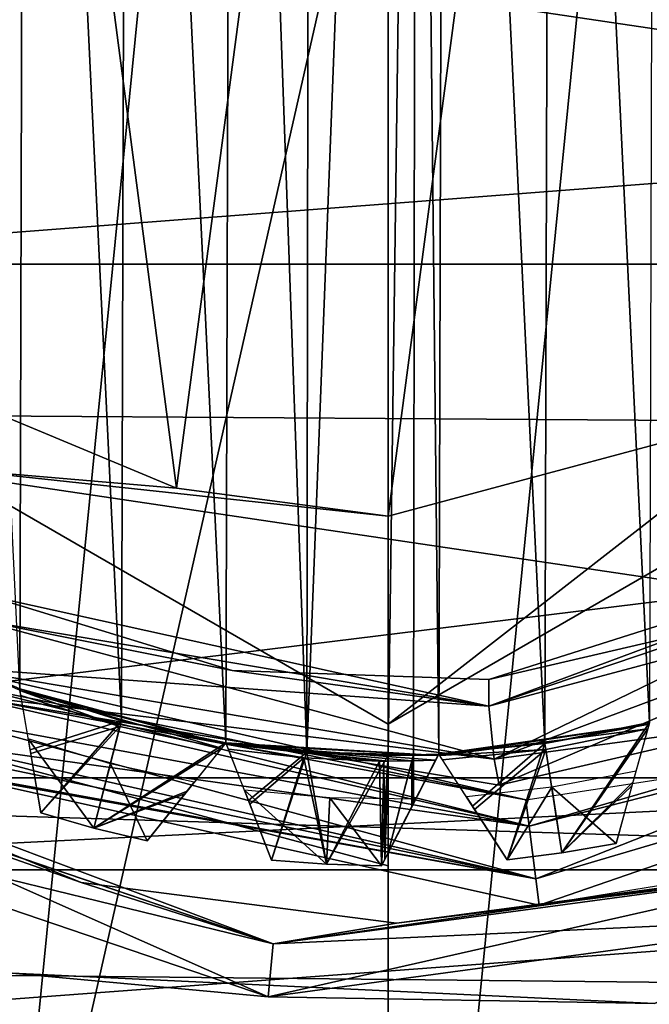
# Model space of a CAD drawing. Units: millimetres. Extents: x -23 to 27, y -12.8 to 12.8.
# Drawn here: x -2.1 to 1.5, y -7.4 to -1.8 of the extents above; entities that cross this region are included whole.
import ezdxf

# ---------------------------------------------------------------- set-up
doc = ezdxf.new("R2010")
doc.units = ezdxf.units.MM
doc.header["$LTSCALE"] = 17.088006
for name, color, linetype in [('116', 7, 'CONTINUOUS'), ('117', 7, 'CONTINUOUS'), ('118', 7, 'CONTINUOUS'), ('146', 7, 'CONTINUOUS'), ('147', 7, 'CONTINUOUS'), ('148', 7, 'CONTINUOUS'), ('180', 7, 'CONTINUOUS'), ('181', 7, 'CONTINUOUS'), ('182', 7, 'CONTINUOUS'), ('202', 7, 'CONTINUOUS'), ('206', 7, 'CONTINUOUS'), ('209', 7, 'CONTINUOUS'), ('210', 7, 'CONTINUOUS'), ('213', 7, 'CONTINUOUS'), ('218', 7, 'CONTINUOUS'), ('219', 7, 'CONTINUOUS'), ('220', 7, 'CONTINUOUS'), ('221', 7, 'CONTINUOUS'), ('222', 7, 'CONTINUOUS'), ('227', 7, 'CONTINUOUS'), ('234', 7, 'CONTINUOUS'), ('235', 7, 'CONTINUOUS'), ('316', 7, 'CONTINUOUS'), ('317', 7, 'CONTINUOUS'), ('318', 7, 'CONTINUOUS'), ('319', 7, 'CONTINUOUS'), ('320', 7, 'CONTINUOUS'), ('321', 7, 'CONTINUOUS'), ('322', 7, 'CONTINUOUS'), ('331', 7, 'CONTINUOUS'), ('379', 7, 'CONTINUOUS'), ('380', 7, 'CONTINUOUS'), ('381', 7, 'CONTINUOUS'), ('410', 7, 'CONTINUOUS'), ('411', 7, 'CONTINUOUS'), ('412', 7, 'CONTINUOUS'), ('441', 7, 'CONTINUOUS'), ('442', 7, 'CONTINUOUS'), ('443', 7, 'CONTINUOUS'), ('444', 7, 'CONTINUOUS'), ('450', 7, 'CONTINUOUS'), ('451', 7, 'CONTINUOUS'), ('467', 7, 'CONTINUOUS'), ('470', 7, 'CONTINUOUS'), ('471', 7, 'CONTINUOUS'), ('81', 7, 'CONTINUOUS'), ('92', 7, 'CONTINUOUS'), ('95', 7, 'CONTINUOUS')]:
    doc.layers.add(name, color=color, linetype=linetype)

msp = doc.modelspace()

# ---------------------------------------------------------------- linework, layer by layer
at = {"layer": '116', "color": 30, "linetype": 'Continuous', "true_color": 0xff8f00}
for points in [[(0.8847, -5.8839, -38), (1.4754, -5.7642, -38), (0.9798, -6.5016, -37.375), (0.8847, -5.8839, -38)], [(0.9798, -6.5016, -37.375), (1.4754, -5.7642, -38), (1.3819, -6.1015, -37.6939), (0.9798, -6.5016, -37.375)], [(0.2849, -5.9432, -38), (0.8847, -5.8839, -38), (0.4755, -6.2379, -37.694), (0.2849, -5.9432, -38)], [(0.4755, -6.2379, -37.694), (0.8847, -5.8839, -38), (0.6714, -6.5406, -37.375), (0.4755, -6.2379, -37.694)], [(0.6714, -6.5406, -37.375), (0.8847, -5.8839, -38), (0.9798, -6.5016, -37.375), (0.6714, -6.5406, -37.375)], [(1.286, -6.448, -37.375), (0.9798, -6.5016, -37.375), (1.3819, -6.1015, -37.6939), (1.286, -6.448, -37.375)]]:
    msp.add_3dface(points, dxfattribs=at)
at = {"layer": '117', "color": 30, "linetype": 'Continuous', "true_color": 0xff8f00}
for points in [[(-0.9173, -5.8789, -38), (-0.46, -5.9322, -38), (-0.7899, -6.2059, -37.694), (-0.9173, -5.8789, -38)], [(-0.7899, -6.2059, -37.694), (-0.46, -5.9322, -38), (-0.659, -6.5419, -37.375), (-0.7899, -6.2059, -37.694)], [(-0.659, -6.5419, -37.375), (-0.46, -5.9322, -38), (-0.349, -6.5657, -37.375), (-0.659, -6.5419, -37.375)], [(-0.46, -5.9322, -38), (0, -5.95, -38), (-0.349, -6.5657, -37.375), (-0.46, -5.9322, -38)], [(0, -5.95, -38), (0.1425, -5.9483, -38), (0, -6.5, -37.4501), (0, -5.95, -38)], [(0, -6.5, -37.4501), (0.1425, -5.9483, -38), (0.142, -6.2224, -37.726), (0, -6.5, -37.4501)], [(0.1425, -5.9483, -38), (0.2849, -5.9432, -38), (0.142, -6.2224, -37.726), (0.1425, -5.9483, -38)], [(-0.349, -6.5657, -37.375), (0, -5.95, -38), (-0.0383, -6.5749, -37.375), (-0.349, -6.5657, -37.375)], [(-0.0383, -6.5749, -37.375), (0, -5.95, -38), (-0.0192, -6.5374, -37.4125), (-0.0383, -6.5749, -37.375)], [(-0.0192, -6.5374, -37.4125), (0, -5.95, -38), (0, -6.5, -37.4501), (-0.0192, -6.5374, -37.4125)]]:
    msp.add_3dface(points, dxfattribs=at)
at = {"layer": '118', "color": 30, "linetype": 'Continuous', "true_color": 0xff8f00}
for points in [[(-2.0819, -5.5739, -38), (-1.5074, -5.7559, -38), (-2.023, -5.9199, -37.694), (-2.0819, -5.5739, -38)], [(-2.023, -5.9199, -37.694), (-1.5074, -5.7559, -38), (-1.9623, -6.2753, -37.375), (-2.023, -5.9199, -37.694)], [(-1.9623, -6.2753, -37.375), (-1.5074, -5.7559, -38), (-1.6636, -6.3611, -37.375), (-1.9623, -6.2753, -37.375)], [(-1.5074, -5.7559, -38), (-0.9173, -5.8789, -38), (-1.6636, -6.3611, -37.375), (-1.5074, -5.7559, -38)], [(-1.6636, -6.3611, -37.375), (-0.9173, -5.8789, -38), (-1.1362, -6.152, -37.6939), (-1.6636, -6.3611, -37.375)], [(-1.3611, -6.4326, -37.375), (-1.6636, -6.3611, -37.375), (-1.1362, -6.152, -37.6939), (-1.3611, -6.4326, -37.375)]]:
    msp.add_3dface(points, dxfattribs=at)
at = {"layer": '146', "color": 30, "linetype": 'Continuous', "true_color": 0xff8f00}
for points in [[(0.9798, -6.5016, -37.375), (1.286, -6.448, -37.375), (0.9798, -6.5016, -37.1), (0.9798, -6.5016, -37.375)], [(0.9798, -6.5016, -37.1), (1.286, -6.448, -37.375), (1.286, -6.448, -37.1), (0.9798, -6.5016, -37.1)], [(0.6714, -6.5406, -37.375), (0.9798, -6.5016, -37.375), (0.6714, -6.5406, -37.1), (0.6714, -6.5406, -37.375)], [(0.6714, -6.5406, -37.1), (0.9798, -6.5016, -37.375), (0.9798, -6.5016, -37.1), (0.6714, -6.5406, -37.1)]]:
    msp.add_3dface(points, dxfattribs=at)
at = {"layer": '147', "color": 30, "linetype": 'Continuous', "true_color": 0xff8f00}
for points in [[(-0.659, -6.5419, -37.375), (-0.349, -6.5657, -37.375), (-0.659, -6.5419, -37.1), (-0.659, -6.5419, -37.375)], [(-0.659, -6.5419, -37.1), (-0.349, -6.5657, -37.375), (-0.349, -6.5657, -37.1), (-0.659, -6.5419, -37.1)], [(-0.349, -6.5657, -37.375), (-0.0383, -6.5749, -37.375), (-0.349, -6.5657, -37.1), (-0.349, -6.5657, -37.375)], [(-0.349, -6.5657, -37.1), (-0.0383, -6.5749, -37.375), (-0.0383, -6.5749, -37.1), (-0.349, -6.5657, -37.1)]]:
    msp.add_3dface(points, dxfattribs=at)
at = {"layer": '148', "color": 30, "linetype": 'Continuous', "true_color": 0xff8f00}
for points in [[(-1.9623, -6.2753, -37.375), (-1.6636, -6.3611, -37.375), (-1.9623, -6.2753, -37.1), (-1.9623, -6.2753, -37.375)], [(-1.9623, -6.2753, -37.1), (-1.6636, -6.3611, -37.375), (-1.6636, -6.3611, -37.1), (-1.9623, -6.2753, -37.1)], [(-1.6636, -6.3611, -37.375), (-1.3611, -6.4326, -37.375), (-1.6636, -6.3611, -37.1), (-1.6636, -6.3611, -37.375)], [(-1.6636, -6.3611, -37.1), (-1.3611, -6.4326, -37.375), (-1.3611, -6.4326, -37.1), (-1.6636, -6.3611, -37.1)]]:
    msp.add_3dface(points, dxfattribs=at)
at = {"layer": '180', "color": 30, "linetype": 'Continuous', "true_color": 0xff8f00}
for points in [[(0.9227, -6.131, -37.1), (1.286, -6.448, -37.1), (1.399, -6.0401, -37.1), (0.9227, -6.131, -37.1)], [(0.4409, -6.1843, -37.1), (0.6714, -6.5406, -37.1), (0.9227, -6.131, -37.1), (0.4409, -6.1843, -37.1)], [(0.6714, -6.5406, -37.1), (0.9798, -6.5016, -37.1), (0.9227, -6.131, -37.1), (0.6714, -6.5406, -37.1)], [(0.9798, -6.5016, -37.1), (1.286, -6.448, -37.1), (0.9227, -6.131, -37.1), (0.9798, -6.5016, -37.1)]]:
    msp.add_3dface(points, dxfattribs=at)
at = {"layer": '181', "color": 30, "linetype": 'Continuous', "true_color": 0xff8f00}
for points in [[(-0.659, -6.5419, -37.1), (-0.349, -6.5657, -37.1), (-0.8131, -6.1465, -37.1), (-0.659, -6.5419, -37.1)], [(-0.8131, -6.1465, -37.1), (-0.349, -6.5657, -37.1), (-0.3303, -6.1912, -37.1), (-0.8131, -6.1465, -37.1)], [(-0.349, -6.5657, -37.1), (-0.0383, -6.5749, -37.1), (-0.3303, -6.1912, -37.1), (-0.349, -6.5657, -37.1)], [(-0.3303, -6.1912, -37.1), (-0.0383, -6.5749, -37.1), (0.1545, -6.1981, -37.1), (-0.3303, -6.1912, -37.1)]]:
    msp.add_3dface(points, dxfattribs=at)
at = {"layer": '182', "color": 30, "linetype": 'Continuous', "true_color": 0xff8f00}
for points in [[(-1.9623, -6.2753, -37.1), (-1.6636, -6.3611, -37.1), (-2.0337, -5.857, -37.1), (-1.9623, -6.2753, -37.1)], [(-2.0337, -5.857, -37.1), (-1.6636, -6.3611, -37.1), (-1.5698, -5.998, -37.1), (-2.0337, -5.857, -37.1)], [(-1.6636, -6.3611, -37.1), (-1.3611, -6.4326, -37.1), (-1.5698, -5.998, -37.1), (-1.6636, -6.3611, -37.1)], [(-1.5698, -5.998, -37.1), (-1.3611, -6.4326, -37.1), (-1.0964, -6.1023, -37.1), (-1.5698, -5.998, -37.1)]]:
    msp.add_3dface(points, dxfattribs=at)
at = {"layer": '202', "color": 30, "linetype": 'Continuous', "true_color": 0xff8f00}
for points in [[(0.142, -6.2224, -37.726), (0.2849, -5.9432, -38), (0.2849, -5.9432, -36.8534), (0.142, -6.2224, -37.726)], [(0.2493, -6.0126, -37.0212), (0.142, -6.2224, -37.726), (0.2849, -5.9432, -36.8534), (0.2493, -6.0126, -37.0212)], [(-0.0383, -6.5749, -37.375), (-0.0192, -6.5374, -37.4125), (0.2493, -6.0126, -37.0212), (-0.0383, -6.5749, -37.375)], [(0.1545, -6.1981, -37.1), (-0.0383, -6.5749, -37.375), (0.2493, -6.0126, -37.0212), (0.1545, -6.1981, -37.1)], [(-0.0192, -6.5374, -37.4125), (0, -6.5, -37.4501), (0.2493, -6.0126, -37.0212), (-0.0192, -6.5374, -37.4125)], [(0, -6.5, -37.4501), (0.142, -6.2224, -37.726), (0.2493, -6.0126, -37.0212), (0, -6.5, -37.4501)], [(-0.0383, -6.5749, -37.1), (-0.0383, -6.5749, -37.375), (0.1545, -6.1981, -37.1), (-0.0383, -6.5749, -37.1)]]:
    msp.add_3dface(points, dxfattribs=at)
at = {"layer": '206', "color": 41, "linetype": 'Continuous', "true_color": 0xffe063}
for points in [[(-1.8358, -8.0432, -22.6), (-5.6114, -7.0365, -21.85), (-5.1438, -6.4501, -22.6), (-1.8358, -8.0432, -22.6)], [(-2.0027, -8.7744, -21.85), (-5.6114, -7.0365, -21.85), (-1.8358, -8.0432, -22.6), (-2.0027, -8.7744, -21.85)]]:
    msp.add_3dface(points, dxfattribs=at)
at = {"layer": '209', "color": 41, "linetype": 'Continuous', "true_color": 0xffe063}
for points in [[(-1.8358, -8.0432, -22.6), (-5.1438, -6.4501, -22.6), (-1.8358, -8.0432, -24.7), (-1.8358, -8.0432, -22.6)], [(-1.8358, -8.0432, -24.7), (-5.1438, -6.4501, -22.6), (-5.1438, -6.4501, -24.7), (-1.8358, -8.0432, -24.7)]]:
    msp.add_3dface(points, dxfattribs=at)
at = {"layer": '210', "color": 41, "linetype": 'Continuous', "true_color": 0xffe063}
for points in [[(-2.0027, -8.7744, -25.45), (-5.1438, -6.4501, -24.7), (-5.6114, -7.0365, -25.45), (-2.0027, -8.7744, -25.45)], [(-1.8358, -8.0432, -24.7), (-5.1438, -6.4501, -24.7), (-2.0027, -8.7744, -25.45), (-1.8358, -8.0432, -24.7)]]:
    msp.add_3dface(points, dxfattribs=at)
at = {"layer": '213', "color": 41, "linetype": 'Continuous', "true_color": 0xffe063}
msp.add_3dface([(-2.0027, -8.7744, -25.45), (-5.6114, -7.0365, -25.45), (-2.2141, -9.7005, -26.4), (-2.0027, -8.7744, -25.45)], dxfattribs=at)
at = {"layer": '218', "color": 41, "linetype": 'Continuous', "true_color": 0xffe063}
for points in [[(-2.1616, 9.4559, -27.65), (2.1439, 9.4599, -27.65), (-2.1439, -9.4599, -27.65), (-2.1616, 9.4559, -27.65)], [(2.1439, 9.4599, -27.65), (2.1616, -9.4559, -27.65), (-2.1439, -9.4599, -27.65), (2.1439, 9.4599, -27.65)]]:
    msp.add_3dface(points, dxfattribs=at)
at = {"layer": '219', "linetype": 'Continuous'}
for points in [[(-2.3011, 3.9827, -42), (0, 4.6, -42), (-1.1962, -4.4416, -42), (-2.3011, 3.9827, -42)], [(-1.1962, -4.4416, -42), (0, 4.6, -42), (0, -4.6, -42), (-1.1962, -4.4416, -42)], [(0, -4.6, -42), (0, 4.6, -42), (1.1962, 4.4416, -42), (0, -4.6, -42)], [(2.3011, -3.9827, -42), (0, -4.6, -42), (1.1962, 4.4416, -42), (2.3011, -3.9827, -42)], [(2.3123, 3.9762, -42), (2.3011, -3.9827, -42), (1.1962, 4.4416, -42), (2.3123, 3.9762, -42)], [(-2.3123, -3.9762, -42), (-2.3011, 3.9827, -42), (-1.1962, -4.4416, -42), (-2.3123, -3.9762, -42)]]:
    msp.add_3dface(points, dxfattribs=at)
at = {"layer": '220', "linetype": 'Continuous'}
for points in [[(-2.3123, -3.9762, -42), (-1.1962, -4.4416, -42), (-2.5001, -4.3301, -41.7691), (-2.3123, -3.9762, -42)], [(-1.1962, -4.4416, -42), (0, -4.6, -42), (-2.5001, -4.3301, -41.7691), (-1.1962, -4.4416, -42)], [(-2.5001, -4.3301, -41.7691), (0, -4.6, -42), (0, -5.7735, -41.3225), (-2.5001, -4.3301, -41.7691)]]:
    msp.add_3dface(points, dxfattribs=at)
at = {"layer": '221', "linetype": 'Continuous'}
for points in [[(0, -4.6, -42), (2.3011, -3.9827, -42), (0, -5.7735, -41.3225), (0, -4.6, -42)], [(0, -5.7735, -41.3225), (2.3011, -3.9827, -42), (2.4999, -4.3302, -41.7691), (0, -5.7735, -41.3225)]]:
    msp.add_3dface(points, dxfattribs=at)
at = {"layer": '222', "linetype": 'Continuous'}
for points in [[(2.4999, -4.3302, -41.7691), (5, -2.8868, -41.3225), (0, -5.7735, -38.8), (2.4999, -4.3302, -41.7691)], [(0, -5.7735, -38.8), (5, -2.8868, -41.3225), (5, -2.8868, -38.8), (0, -5.7735, -38.8)], [(0, -5.7735, -41.3225), (2.4999, -4.3302, -41.7691), (0, -5.7735, -38.8), (0, -5.7735, -41.3225)]]:
    msp.add_3dface(points, dxfattribs=at)
at = {"layer": '227', "linetype": 'Continuous'}
for points in [[(-2.5001, -4.3301, -41.7691), (0, -5.7735, -41.3225), (-5, -2.8868, -38.8), (-2.5001, -4.3301, -41.7691)], [(0, -5.7735, -41.3225), (0, -5.7735, -38.8), (-5, -2.8868, -38.8), (0, -5.7735, -41.3225)]]:
    msp.add_3dface(points, dxfattribs=at)
at = {"layer": '234', "linetype": 'Continuous'}
msp.add_3dface([(-4.3489, -7.1862, -38.025), (-0.8094, -8.3608, -38.025), (-2.6756, -7.9806, -38.025), (-4.3489, -7.1862, -38.025)], dxfattribs=at)
at = {"layer": '235', "linetype": 'Continuous'}
for points in [[(-4.1621, -6.8493, -32.5151), (-0.7781, -7.9768, -32.5151), (-4.3489, -7.1862, -38.025), (-4.1621, -6.8493, -32.5151)], [(-4.3489, -7.1862, -38.025), (-0.7781, -7.9768, -32.5151), (-0.8094, -8.3608, -38.025), (-4.3489, -7.1862, -38.025)]]:
    msp.add_3dface(points, dxfattribs=at)
at = {"layer": '316', "linetype": 'Continuous'}
for points in [[(-0.65, -7.0147, -33.4686), (-3.8587, -6.232, -33.5125), (-3.7007, -5.9768, -33.5127), (-0.65, -7.0147, -33.4686)], [(-0.65, -7.0147, -33.4686), (-3.7007, -5.9768, -33.5127), (-1.734, -6.6677, -33.2243), (-0.65, -7.0147, -33.4686)], [(-1.734, -6.6677, -33.2243), (-3.7007, -5.9768, -33.5127), (-3.3906, -5.9876, -33.2492), (-1.734, -6.6677, -33.2243)], [(-3.8587, -6.232, -33.5125), (-0.6777, -7.3136, -33.4684), (-2.1253, -7.1804, -33.2275), (-3.8587, -6.232, -33.5125)], [(-0.6777, -7.3136, -33.4684), (-3.8587, -6.232, -33.5125), (-0.65, -7.0147, -33.4686), (-0.6777, -7.3136, -33.4684)], [(2.6587, -6.8629, -33.4243), (-0.6777, -7.3136, -33.4684), (2.5503, -6.583, -33.4244), (2.6587, -6.8629, -33.4243)], [(2.5503, -6.583, -33.4244), (-0.6777, -7.3136, -33.4684), (-0.65, -7.0147, -33.4686), (2.5503, -6.583, -33.4244)], [(2.5503, -6.583, -33.4244), (-0.65, -7.0147, -33.4686), (1.8273, -6.6603, -33.1744), (2.5503, -6.583, -33.4244)], [(0.0466, -6.8978, -33.1994), (-0.65, -7.0147, -33.4686), (-1.734, -6.6677, -33.2243), (0.0466, -6.8978, -33.1994)], [(1.8273, -6.6603, -33.1744), (-0.65, -7.0147, -33.4686), (0.0466, -6.8978, -33.1994), (1.8273, -6.6603, -33.1744)], [(-0.6777, -7.3136, -33.4684), (2.6587, -6.8629, -33.4243), (1.504, -7.352, -33.1807), (-0.6777, -7.3136, -33.4684)], [(-2.1253, -7.1804, -33.2275), (-0.6777, -7.3136, -33.4684), (1.504, -7.352, -33.1807), (-2.1253, -7.1804, -33.2275)]]:
    msp.add_3dface(points, dxfattribs=at)
at = {"layer": '317', "linetype": 'Continuous'}
for points in [[(-0.6777, -7.3133, -32.9491), (-3.7005, -5.9766, -32.9934), (-3.8585, -6.2318, -32.9932), (-0.6777, -7.3133, -32.9491)], [(-0.65, -7.0144, -32.9493), (-3.3906, -5.9876, -33.2492), (-3.7005, -5.9766, -32.9934), (-0.65, -7.0144, -32.9493)], [(-0.65, -7.0144, -32.9493), (-3.7005, -5.9766, -32.9934), (-0.6777, -7.3133, -32.9491), (-0.65, -7.0144, -32.9493)], [(-1.734, -6.6677, -33.2243), (-3.3906, -5.9876, -33.2492), (-0.65, -7.0144, -32.9493), (-1.734, -6.6677, -33.2243)], [(-2.1253, -7.1804, -33.2275), (-0.6777, -7.3133, -32.9491), (-3.8585, -6.2318, -32.9932), (-2.1253, -7.1804, -33.2275)], [(2.5502, -6.5828, -32.9051), (0.0466, -6.8978, -33.1994), (-0.65, -7.0144, -32.9493), (2.5502, -6.5828, -32.9051)], [(2.5502, -6.5828, -32.9051), (-0.65, -7.0144, -32.9493), (2.6586, -6.8626, -32.905), (2.5502, -6.5828, -32.9051)], [(1.8273, -6.6603, -33.1744), (0.0466, -6.8978, -33.1994), (2.5502, -6.5828, -32.9051), (1.8273, -6.6603, -33.1744)], [(0.0466, -6.8978, -33.1994), (-1.734, -6.6677, -33.2243), (-0.65, -7.0144, -32.9493), (0.0466, -6.8978, -33.1994)], [(1.504, -7.352, -33.1807), (2.6586, -6.8626, -32.905), (-0.6777, -7.3133, -32.9491), (1.504, -7.352, -33.1807)], [(2.6586, -6.8626, -32.905), (-0.65, -7.0144, -32.9493), (-0.6777, -7.3133, -32.9491), (2.6586, -6.8626, -32.905)], [(-2.1253, -7.1804, -33.2275), (1.504, -7.352, -33.1807), (-0.6777, -7.3133, -32.9491), (-2.1253, -7.1804, -33.2275)]]:
    msp.add_3dface(points, dxfattribs=at)
at = {"layer": '318', "linetype": 'Continuous'}
for points in [[(3.7995, -5.4745, -34.5849), (0.8331, -6.6482, -35.3596), (0.7958, -6.3504, -35.3597), (3.7995, -5.4745, -34.5849)], [(3.7995, -5.4745, -34.5849), (0.7958, -6.3504, -35.3597), (2.2984, -5.968, -34.6731), (3.7995, -5.4745, -34.5849)], [(3.9706, -5.7211, -34.5847), (0.8331, -6.6482, -35.3596), (3.7995, -5.4745, -34.5849), (3.9706, -5.7211, -34.5847)], [(0.8331, -6.6482, -35.3596), (3.9706, -5.7211, -34.5847), (0.8517, -6.7968, -35.1), (0.8331, -6.6482, -35.3596)], [(0.8517, -6.7968, -35.1), (3.9706, -5.7211, -34.5847), (2.5135, -6.528, -34.6732), (0.8517, -6.7968, -35.1)], [(2.2984, -5.968, -34.6731), (0.7958, -6.3504, -35.3597), (0.7772, -6.2015, -35.1), (2.2984, -5.968, -34.6731)]]:
    msp.add_3dface(points, dxfattribs=at)
at = {"layer": '319', "linetype": 'Continuous'}
for points in [[(0.7772, -6.2015, -35.1), (-2.4193, -5.6089, -36.2147), (-2.3304, -5.4864, -35.9477), (0.7772, -6.2015, -35.1)], [(0.7958, -6.3504, -35.3597), (-2.5381, -5.8844, -36.2146), (-2.4193, -5.6089, -36.2147), (0.7958, -6.3504, -35.3597)], [(0.7772, -6.2015, -35.1), (0.7958, -6.3504, -35.3597), (-2.4193, -5.6089, -36.2147), (0.7772, -6.2015, -35.1)], [(-2.5381, -5.8844, -36.2146), (0.8331, -6.6482, -35.3596), (-2.5973, -6.0221, -35.955), (-2.5381, -5.8844, -36.2146)], [(0.7958, -6.3504, -35.3597), (0.8331, -6.6482, -35.3596), (-2.5381, -5.8844, -36.2146), (0.7958, -6.3504, -35.3597)], [(-2.5973, -6.0221, -35.955), (0.8331, -6.6482, -35.3596), (-2.5657, -6.0382, -35.9479), (-2.5973, -6.0221, -35.955)], [(0.8331, -6.6482, -35.3596), (0.8517, -6.7968, -35.1), (-2.5657, -6.0382, -35.9479), (0.8331, -6.6482, -35.3596)]]:
    msp.add_3dface(points, dxfattribs=at)
at = {"layer": '320', "linetype": 'Continuous'}
for points in [[(0.7772, -6.2015, -35.1), (-2.3304, -5.4864, -35.9477), (-2.3947, -5.5518, -35.743), (0.7772, -6.2015, -35.1)], [(-2.4787, -5.7465, -35.6552), (0.7957, -6.35, -34.8405), (-2.3947, -5.5518, -35.743), (-2.4787, -5.7465, -35.6552)], [(0.7957, -6.35, -34.8405), (0.7772, -6.2015, -35.1), (-2.3947, -5.5518, -35.743), (0.7957, -6.35, -34.8405)], [(-2.5627, -5.9413, -35.743), (0.8331, -6.6484, -34.8405), (-2.4787, -5.7465, -35.6552), (-2.5627, -5.9413, -35.743)], [(0.8331, -6.6484, -34.8405), (0.7957, -6.35, -34.8405), (-2.4787, -5.7465, -35.6552), (0.8331, -6.6484, -34.8405)], [(-2.5973, -6.0221, -35.955), (0.8331, -6.6484, -34.8405), (-2.5627, -5.9413, -35.743), (-2.5973, -6.0221, -35.955)], [(-2.5973, -6.0221, -35.955), (-2.5657, -6.0382, -35.9479), (0.8331, -6.6484, -34.8405), (-2.5973, -6.0221, -35.955)], [(-2.5657, -6.0382, -35.9479), (0.8517, -6.7968, -35.1), (0.8331, -6.6484, -34.8405), (-2.5657, -6.0382, -35.9479)]]:
    msp.add_3dface(points, dxfattribs=at)
at = {"layer": '321', "linetype": 'Continuous'}
for points in [[(0.5676, -5.6726, -36.8904), (3.3376, -4.6424, -36.8404), (0.5686, -5.522, -37.1497), (0.5676, -5.6726, -36.8904)], [(3.3376, -4.6424, -36.8404), (0.5676, -5.6726, -36.8904), (3.5128, -4.886, -36.8403), (3.3376, -4.6424, -36.8404)], [(0.5686, -5.522, -37.1497), (3.3376, -4.6424, -36.8404), (1.9852, -5.193, -37.1247), (0.5686, -5.522, -37.1497)], [(3.5128, -4.886, -36.8403), (0.5676, -5.6726, -36.8904), (0.5975, -5.9712, -36.8903), (3.5128, -4.886, -36.8403)], [(3.5128, -4.886, -36.8403), (0.5975, -5.9712, -36.8903), (2.1961, -5.7547, -37.1247), (3.5128, -4.886, -36.8403)], [(-2.3376, -5.1807, -36.9404), (0.5676, -5.6726, -36.8904), (-2.2684, -5.0477, -37.1999), (-2.3376, -5.1807, -36.9404)], [(-2.2684, -5.0477, -37.1999), (0.5676, -5.6726, -36.8904), (-0.8824, -5.4716, -37.1748), (-2.2684, -5.0477, -37.1999)], [(0.5975, -5.9712, -36.8903), (-2.3376, -5.1807, -36.9404), (-2.461, -5.4543, -36.9403), (0.5975, -5.9712, -36.8903)], [(0.5676, -5.6726, -36.8904), (-2.3376, -5.1807, -36.9404), (0.5975, -5.9712, -36.8903), (0.5676, -5.6726, -36.8904)], [(0.5975, -5.9712, -36.8903), (-2.461, -5.4543, -36.9403), (-2.5166, -5.5939, -37.1999), (0.5975, -5.9712, -36.8903)], [(-0.8824, -5.4716, -37.1748), (0.5676, -5.6726, -36.8904), (0.5686, -5.522, -37.1497), (-0.8824, -5.4716, -37.1748)], [(0.6265, -6.1192, -37.1498), (0.5975, -5.9712, -36.8903), (-2.5166, -5.5939, -37.1999), (0.6265, -6.1192, -37.1498)], [(2.1961, -5.7547, -37.1247), (0.5975, -5.9712, -36.8903), (0.6265, -6.1192, -37.1498), (2.1961, -5.7547, -37.1247)]]:
    msp.add_3dface(points, dxfattribs=at)
at = {"layer": '322', "linetype": 'Continuous'}
for points in [[(1.9852, -5.193, -37.1247), (3.3378, -4.6426, -37.3597), (0.5676, -5.6728, -37.4097), (1.9852, -5.193, -37.1247)], [(3.3378, -4.6426, -37.3597), (0.5975, -5.9715, -37.4096), (0.5676, -5.6728, -37.4097), (3.3378, -4.6426, -37.3597)], [(3.513, -4.8863, -37.3596), (0.5975, -5.9715, -37.4096), (3.3378, -4.6426, -37.3597), (3.513, -4.8863, -37.3596)], [(3.513, -4.8863, -37.3596), (0.6265, -6.1192, -37.1498), (0.5975, -5.9715, -37.4096), (3.513, -4.8863, -37.3596)], [(2.1961, -5.7547, -37.1247), (0.6265, -6.1192, -37.1498), (3.513, -4.8863, -37.3596), (2.1961, -5.7547, -37.1247)], [(-2.2684, -5.0477, -37.1999), (-0.8824, -5.4716, -37.1748), (-2.3377, -5.181, -37.4597), (-2.2684, -5.0477, -37.1999)], [(0.5676, -5.6728, -37.4097), (-2.4611, -5.4546, -37.4596), (-2.3377, -5.181, -37.4597), (0.5676, -5.6728, -37.4097)], [(-0.8824, -5.4716, -37.1748), (0.5676, -5.6728, -37.4097), (-2.3377, -5.181, -37.4597), (-0.8824, -5.4716, -37.1748)], [(0.5686, -5.522, -37.1497), (1.9852, -5.193, -37.1247), (0.5676, -5.6728, -37.4097), (0.5686, -5.522, -37.1497)], [(0.5975, -5.9715, -37.4096), (-2.5166, -5.5939, -37.1999), (-2.4611, -5.4546, -37.4596), (0.5975, -5.9715, -37.4096)], [(0.5975, -5.9715, -37.4096), (-2.4611, -5.4546, -37.4596), (0.5676, -5.6728, -37.4097), (0.5975, -5.9715, -37.4096)], [(-0.8824, -5.4716, -37.1748), (0.5686, -5.522, -37.1497), (0.5676, -5.6728, -37.4097), (-0.8824, -5.4716, -37.1748)], [(0.6265, -6.1192, -37.1498), (-2.5166, -5.5939, -37.1999), (0.5975, -5.9715, -37.4096), (0.6265, -6.1192, -37.1498)]]:
    msp.add_3dface(points, dxfattribs=at)
at = {"layer": '331', "linetype": 'Continuous'}
for points in [[(-10.4532, -3.1759, -22), (-10.925, 0, -22), (10.4532, -3.1758, -22), (-10.4532, -3.1759, -22)], [(10.4532, -3.1758, -22), (-10.925, 0, -22), (10.925, 0, -22), (10.4532, -3.1758, -22)], [(9.0787, -6.0773, -22), (-10.4532, -3.1759, -22), (10.4532, -3.1758, -22), (9.0787, -6.0773, -22)], [(-9.0787, -6.0773, -22), (-10.4532, -3.1759, -22), (9.0787, -6.0773, -22), (-9.0787, -6.0773, -22)], [(-7.6615, -6.5966, -22), (-9.0787, -6.0773, -22), (7.6613, -6.5967, -22), (-7.6615, -6.5966, -22)], [(7.6613, -6.5967, -22), (-9.0787, -6.0773, -22), (9.0787, -6.0773, -22), (7.6613, -6.5967, -22)], [(-6.5967, -7.6613, -22), (-7.6615, -6.5966, -22), (7.6613, -6.5967, -22), (-6.5967, -7.6613, -22)], [(6.5966, -7.6615, -22), (-6.5967, -7.6613, -22), (7.6613, -6.5967, -22), (6.5966, -7.6615, -22)]]:
    msp.add_3dface(points, dxfattribs=at)
at = {"layer": '379', "color": 30, "linetype": 'Continuous', "true_color": 0xff8f00}
for points in [[(0.9798, -6.5016, -35.0175), (1.286, -6.448, -35.0175), (0.9798, -6.5016, -31.525), (0.9798, -6.5016, -35.0175)], [(0.9798, -6.5016, -31.525), (1.286, -6.448, -35.0175), (1.286, -6.448, -31.525), (0.9798, -6.5016, -31.525)], [(0.6714, -6.5406, -35.0175), (0.9798, -6.5016, -35.0175), (0.6714, -6.5406, -31.525), (0.6714, -6.5406, -35.0175)], [(0.6714, -6.5406, -31.525), (0.9798, -6.5016, -35.0175), (0.9798, -6.5016, -31.525), (0.6714, -6.5406, -31.525)]]:
    msp.add_3dface(points, dxfattribs=at)
at = {"layer": '380', "color": 30, "linetype": 'Continuous', "true_color": 0xff8f00}
for points in [[(-0.659, -6.5419, -35.0175), (-0.349, -6.5657, -35.0175), (-0.659, -6.5419, -31.525), (-0.659, -6.5419, -35.0175)], [(-0.659, -6.5419, -31.525), (-0.349, -6.5657, -35.0175), (-0.349, -6.5657, -31.525), (-0.659, -6.5419, -31.525)], [(-0.349, -6.5657, -35.0175), (-0.0383, -6.5749, -35.0174), (-0.349, -6.5657, -31.525), (-0.349, -6.5657, -35.0175)], [(-0.349, -6.5657, -31.525), (-0.0383, -6.5749, -35.0174), (-0.0383, -6.5749, -31.525), (-0.349, -6.5657, -31.525)]]:
    msp.add_3dface(points, dxfattribs=at)
at = {"layer": '381', "color": 30, "linetype": 'Continuous', "true_color": 0xff8f00}
for points in [[(-1.9623, -6.2753, -35.0175), (-1.6636, -6.3611, -35.0175), (-1.9623, -6.2753, -31.525), (-1.9623, -6.2753, -35.0175)], [(-1.9623, -6.2753, -31.525), (-1.6636, -6.3611, -35.0175), (-1.6636, -6.3611, -31.525), (-1.9623, -6.2753, -31.525)], [(-1.6636, -6.3611, -35.0175), (-1.3611, -6.4326, -35.0175), (-1.6636, -6.3611, -31.525), (-1.6636, -6.3611, -35.0175)], [(-1.6636, -6.3611, -31.525), (-1.3611, -6.4326, -35.0175), (-1.3611, -6.4326, -31.525), (-1.6636, -6.3611, -31.525)]]:
    msp.add_3dface(points, dxfattribs=at)
at = {"layer": '410', "color": 30, "linetype": 'Continuous', "true_color": 0xff8f00}
for points in [[(0.8898, -5.917, -36.042), (1.4651, -5.8014, -36.042), (0.9798, -6.5016, -35.0175), (0.8898, -5.917, -36.042)], [(0.9798, -6.5016, -35.0175), (1.4651, -5.8014, -36.042), (1.3763, -6.1218, -35.5378), (0.9798, -6.5016, -35.0175)], [(0.3059, -5.9757, -36.042), (0.8898, -5.917, -36.042), (0.487, -6.2556, -35.5379), (0.3059, -5.9757, -36.042)], [(0.487, -6.2556, -35.5379), (0.8898, -5.917, -36.042), (0.6714, -6.5406, -35.0175), (0.487, -6.2556, -35.5379)], [(0.6714, -6.5406, -35.0175), (0.8898, -5.917, -36.042), (0.9798, -6.5016, -35.0175), (0.6714, -6.5406, -35.0175)], [(1.286, -6.448, -35.0175), (0.9798, -6.5016, -35.0175), (1.3763, -6.1218, -35.5378), (1.286, -6.448, -35.0175)]]:
    msp.add_3dface(points, dxfattribs=at)
at = {"layer": '411', "color": 30, "linetype": 'Continuous', "true_color": 0xff8f00}
for points in [[(-0.9033, -5.9149, -36.042), (-0.478, -5.9644, -36.042), (-0.7822, -6.2256, -35.5379), (-0.9033, -5.9149, -36.042)], [(-0.7822, -6.2256, -35.5379), (-0.478, -5.9644, -36.042), (-0.659, -6.5419, -35.0175), (-0.7822, -6.2256, -35.5379)], [(-0.659, -6.5419, -35.0175), (-0.478, -5.9644, -36.042), (-0.349, -6.5657, -35.0175), (-0.659, -6.5419, -35.0175)], [(-0.478, -5.9644, -36.042), (-0.0502, -5.9833, -36.042), (-0.349, -6.5657, -35.0175), (-0.478, -5.9644, -36.042)], [(-0.349, -6.5657, -35.0175), (-0.0502, -5.9833, -36.042), (-0.0383, -6.5749, -35.0174), (-0.349, -6.5657, -35.0175)], [(-0.0502, -5.9833, -36.042), (-0.0251, -5.9834, -36.042), (-0.0383, -6.5749, -35.0174), (-0.0502, -5.9833, -36.042)], [(-0.0383, -6.5749, -35.0174), (-0.0251, -5.9834, -36.042), (-0.0192, -6.5374, -35.0825), (-0.0383, -6.5749, -35.0174)], [(-0.0251, -5.9834, -36.042), (0, -5.9835, -36.042), (-0.0192, -6.5374, -35.0825), (-0.0251, -5.9834, -36.042)], [(-0.0192, -6.5374, -35.0825), (0, -5.9835, -36.042), (0, -6.5, -35.1475), (-0.0192, -6.5374, -35.0825)], [(0, -5.9835, -36.042), (0.1337, -5.982, -36.042), (0, -6.5, -35.1475), (0, -5.9835, -36.042)], [(0, -6.5, -35.1475), (0.1337, -5.982, -36.042), (0.1331, -6.2398, -35.5956), (0, -6.5, -35.1475)], [(0.1337, -5.982, -36.042), (0.2673, -5.9776, -36.0419), (0.1331, -6.2398, -35.5956), (0.1337, -5.982, -36.042)]]:
    msp.add_3dface(points, dxfattribs=at)
at = {"layer": '412', "color": 30, "linetype": 'Continuous', "true_color": 0xff8f00}
for points in [[(-2.0754, -5.612, -36.042), (-1.5157, -5.7883, -36.042), (-2.0194, -5.9407, -35.5379), (-2.0754, -5.612, -36.042)], [(-2.0194, -5.9407, -35.5379), (-1.5157, -5.7883, -36.042), (-1.9623, -6.2753, -35.0175), (-2.0194, -5.9407, -35.5379)], [(-1.9623, -6.2753, -35.0175), (-1.5157, -5.7883, -36.042), (-1.6636, -6.3611, -35.0175), (-1.9623, -6.2753, -35.0175)], [(-1.5157, -5.7883, -36.042), (-0.9414, -5.909, -36.042), (-1.6636, -6.3611, -35.0175), (-1.5157, -5.7883, -36.042)], [(-1.6636, -6.3611, -35.0175), (-0.9414, -5.909, -36.042), (-1.1494, -6.1684, -35.5378), (-1.6636, -6.3611, -35.0175)], [(-1.3611, -6.4326, -35.0175), (-1.6636, -6.3611, -35.0175), (-1.1494, -6.1684, -35.5378), (-1.3611, -6.4326, -35.0175)]]:
    msp.add_3dface(points, dxfattribs=at)
at = {"layer": '441', "color": 30, "linetype": 'Continuous', "true_color": 0xff8f00}
for points in [[(0.2849, -5.9432, -36.1661), (0.8847, -5.8839, -36.167), (1.4728, -5.7735, -36.1028), (0.2849, -5.9432, -36.1661)], [(0.2901, -5.9514, -36.1026), (0.2849, -5.9432, -36.1661), (1.4728, -5.7735, -36.1028), (0.2901, -5.9514, -36.1026)], [(1.4651, -5.8014, -36.042), (0.2901, -5.9514, -36.1026), (1.4728, -5.7735, -36.1028), (1.4651, -5.8014, -36.042)], [(0.8847, -5.8839, -36.167), (1.4754, -5.7642, -36.167), (1.4728, -5.7735, -36.1028), (0.8847, -5.8839, -36.167)], [(0.8898, -5.917, -36.042), (0.2901, -5.9514, -36.1026), (1.4651, -5.8014, -36.042), (0.8898, -5.917, -36.042)], [(0.3059, -5.9757, -36.042), (0.2901, -5.9514, -36.1026), (0.8898, -5.917, -36.042), (0.3059, -5.9757, -36.042)]]:
    msp.add_3dface(points, dxfattribs=at)
at = {"layer": '442', "color": 30, "linetype": 'Continuous', "true_color": 0xff8f00}
for points in [[(-0.9173, -5.8789, -36.167), (-0.4849, -5.9302, -36.167), (0.2804, -5.952, -36.1021), (-0.9173, -5.8789, -36.167)], [(-0.9138, -5.8879, -36.1028), (-0.9173, -5.8789, -36.167), (0.2804, -5.952, -36.1021), (-0.9138, -5.8879, -36.1028)], [(-0.9033, -5.9149, -36.042), (-0.9138, -5.8879, -36.1028), (-0.478, -5.9644, -36.042), (-0.9033, -5.9149, -36.042)], [(-0.478, -5.9644, -36.042), (-0.9138, -5.8879, -36.1028), (-0.0502, -5.9833, -36.042), (-0.478, -5.9644, -36.042)], [(-0.0502, -5.9833, -36.042), (-0.9138, -5.8879, -36.1028), (-0.0251, -5.9834, -36.042), (-0.0502, -5.9833, -36.042)], [(-0.0251, -5.9834, -36.042), (-0.9138, -5.8879, -36.1028), (0, -5.9835, -36.042), (-0.0251, -5.9834, -36.042)], [(0, -5.9835, -36.042), (-0.9138, -5.8879, -36.1028), (0.1337, -5.982, -36.042), (0, -5.9835, -36.042)], [(0.1337, -5.982, -36.042), (-0.9138, -5.8879, -36.1028), (0.2673, -5.9776, -36.0419), (0.1337, -5.982, -36.042)], [(0.2673, -5.9776, -36.0419), (-0.9138, -5.8879, -36.1028), (0.2804, -5.952, -36.1021), (0.2673, -5.9776, -36.0419)], [(-0.4849, -5.9302, -36.167), (-0.0499, -5.9498, -36.167), (0.2804, -5.952, -36.1021), (-0.4849, -5.9302, -36.167)], [(0.2804, -5.952, -36.1021), (0, -5.95, -36.167), (0.1425, -5.9483, -36.167), (0.2804, -5.952, -36.1021)], [(0.2849, -5.9432, -36.1661), (0.2804, -5.952, -36.1021), (0.1425, -5.9483, -36.167), (0.2849, -5.9432, -36.1661)], [(-0.0499, -5.9498, -36.167), (-0.0249, -5.9499, -36.167), (0.2804, -5.952, -36.1021), (-0.0499, -5.9498, -36.167)], [(-0.0249, -5.9499, -36.167), (0, -5.95, -36.167), (0.2804, -5.952, -36.1021), (-0.0249, -5.9499, -36.167)]]:
    msp.add_3dface(points, dxfattribs=at)
at = {"layer": '443', "color": 30, "linetype": 'Continuous', "true_color": 0xff8f00}
for points in [[(-2.0819, -5.5739, -36.167), (-1.5074, -5.7559, -36.167), (-0.9233, -5.8864, -36.1028), (-2.0819, -5.5739, -36.167)], [(-2.0803, -5.5834, -36.1028), (-2.0819, -5.5739, -36.167), (-0.9233, -5.8864, -36.1028), (-2.0803, -5.5834, -36.1028)], [(-2.0754, -5.612, -36.042), (-2.0803, -5.5834, -36.1028), (-1.5157, -5.7883, -36.042), (-2.0754, -5.612, -36.042)], [(-1.5157, -5.7883, -36.042), (-2.0803, -5.5834, -36.1028), (-0.9414, -5.909, -36.042), (-1.5157, -5.7883, -36.042)], [(-0.9414, -5.909, -36.042), (-2.0803, -5.5834, -36.1028), (-0.9233, -5.8864, -36.1028), (-0.9414, -5.909, -36.042)], [(-1.5074, -5.7559, -36.167), (-0.9173, -5.8789, -36.167), (-0.9233, -5.8864, -36.1028), (-1.5074, -5.7559, -36.167)]]:
    msp.add_3dface(points, dxfattribs=at)
at = {"layer": '444', "color": 30, "linetype": 'Continuous', "true_color": 0xff8f00}
msp.add_3dface([(-2.6352, -5.3346, -36.167), (-2.0819, -5.5739, -36.167), (-2.0894, -5.58, -36.1028), (-2.6352, -5.3346, -36.167)], dxfattribs=at)
at = {"layer": '450', "color": 30, "linetype": 'Continuous', "true_color": 0xff8f00}
for points in [[(-2.0819, -5.5739, -36.167), (-2.6352, -5.3346, -36.167), (-2.0819, -5.5739, -36.85), (-2.0819, -5.5739, -36.167)], [(-1.5074, -5.7559, -36.167), (-2.0819, -5.5739, -36.167), (-1.5074, -5.7559, -36.85), (-1.5074, -5.7559, -36.167)], [(-1.5074, -5.7559, -36.85), (-2.0819, -5.5739, -36.167), (-2.0819, -5.5739, -36.85), (-1.5074, -5.7559, -36.85)], [(-0.9173, -5.8789, -36.167), (-1.5074, -5.7559, -36.167), (-0.9173, -5.8789, -36.85), (-0.9173, -5.8789, -36.167)], [(-0.9173, -5.8789, -36.85), (-1.5074, -5.7559, -36.167), (-1.5074, -5.7559, -36.85), (-0.9173, -5.8789, -36.85)], [(-0.4849, -5.9302, -36.167), (-0.9173, -5.8789, -36.167), (-0.46, -5.9322, -36.85), (-0.4849, -5.9302, -36.167)], [(-0.46, -5.9322, -36.85), (-0.9173, -5.8789, -36.167), (-0.9173, -5.8789, -36.85), (-0.46, -5.9322, -36.85)], [(-0.0499, -5.9498, -36.167), (-0.4849, -5.9302, -36.167), (-0.46, -5.9322, -36.85), (-0.0499, -5.9498, -36.167)], [(0, -5.95, -36.85), (-0.0499, -5.9498, -36.167), (-0.46, -5.9322, -36.85), (0, -5.95, -36.85)], [(-0.0249, -5.9499, -36.167), (-0.0499, -5.9498, -36.167), (0, -5.95, -36.85), (-0.0249, -5.9499, -36.167)], [(0, -5.95, -36.167), (-0.0249, -5.9499, -36.167), (0, -5.95, -36.85), (0, -5.95, -36.167)]]:
    msp.add_3dface(points, dxfattribs=at)
at = {"layer": '451', "color": 30, "linetype": 'Continuous', "true_color": 0xff8f00}
for points in [[(1.4754, -5.7642, -36.167), (0.8847, -5.8839, -36.167), (1.4754, -5.7642, -36.85), (1.4754, -5.7642, -36.167)], [(1.4754, -5.7642, -36.85), (0.8847, -5.8839, -36.167), (0.8847, -5.8839, -36.85), (1.4754, -5.7642, -36.85)], [(0.8847, -5.8839, -36.167), (0.2849, -5.9432, -36.1661), (0.8847, -5.8839, -36.85), (0.8847, -5.8839, -36.167)], [(0.8847, -5.8839, -36.85), (0.2849, -5.9432, -36.1661), (0.2849, -5.9432, -36.85), (0.8847, -5.8839, -36.85)], [(0, -5.95, -36.167), (0, -5.95, -36.85), (0.1425, -5.9483, -36.85), (0, -5.95, -36.167)], [(0.1425, -5.9483, -36.167), (0, -5.95, -36.167), (0.1425, -5.9483, -36.85), (0.1425, -5.9483, -36.167)], [(0.2849, -5.9432, -36.1661), (0.1425, -5.9483, -36.167), (0.2849, -5.9432, -36.85), (0.2849, -5.9432, -36.1661)], [(0.2849, -5.9432, -36.85), (0.1425, -5.9483, -36.167), (0.1425, -5.9483, -36.85), (0.2849, -5.9432, -36.85)]]:
    msp.add_3dface(points, dxfattribs=at)
at = {"layer": '467', "color": 30, "linetype": 'Continuous', "true_color": 0xff8f00}
for points in [[(-0.0383, -6.5749, -35.0174), (-0.0192, -6.5374, -35.0825), (0.2849, -5.9432, -31), (-0.0383, -6.5749, -35.0174)], [(-0.0383, -6.5749, -31.525), (-0.0383, -6.5749, -35.0174), (0.2849, -5.9432, -31), (-0.0383, -6.5749, -31.525)], [(0.0815, -6.3406, -31.2911), (-0.0383, -6.5749, -31.525), (0.2849, -5.9432, -31), (0.0815, -6.3406, -31.2911)], [(-0.0192, -6.5374, -35.0825), (0, -6.5, -35.1475), (0.2849, -5.9432, -31), (-0.0192, -6.5374, -35.0825)], [(0, -6.5, -35.1475), (0.1331, -6.2398, -35.5956), (0.2849, -5.9432, -31), (0, -6.5, -35.1475)], [(0.2019, -6.1053, -31.0586), (0.0815, -6.3406, -31.2911), (0.2849, -5.9432, -31), (0.2019, -6.1053, -31.0586)], [(0.1331, -6.2398, -35.5956), (0.2673, -5.9776, -36.0419), (0.2849, -5.9432, -31), (0.1331, -6.2398, -35.5956)], [(0.2142, -6.0814, -31.0305), (0.2019, -6.1053, -31.0586), (0.2849, -5.9432, -31), (0.2142, -6.0814, -31.0305)], [(0.2231, -6.0639, -31), (0.2142, -6.0814, -31.0305), (0.2849, -5.9432, -31), (0.2231, -6.0639, -31)], [(0.2673, -5.9776, -36.0419), (0.2804, -5.952, -36.1021), (0.2849, -5.9432, -31), (0.2673, -5.9776, -36.0419)], [(0.2804, -5.952, -36.1021), (0.2849, -5.9432, -36.1661), (0.2849, -5.9432, -31), (0.2804, -5.952, -36.1021)]]:
    msp.add_3dface(points, dxfattribs=at)
at = {"layer": '470', "color": 30, "linetype": 'Continuous', "true_color": 0xff8f00}
for points in [[(-3.2875, -5.6941, -24.9003), (0, -6.575, -24.9003), (-3.2875, -5.6941, -18.1), (-3.2875, -5.6941, -24.9003)], [(-3.2875, -5.6941, -18.1), (0, -6.575, -24.9003), (0, -6.575, -18.1), (-3.2875, -5.6941, -18.1)]]:
    msp.add_3dface(points, dxfattribs=at)
at = {"layer": '471', "color": 30, "linetype": 'Continuous', "true_color": 0xff8f00}
for points in [[(0, -6.575, -27.8997), (-3.2875, -5.6941, -27.8997), (0, -6.575, -29.675), (0, -6.575, -27.8997)], [(0, -6.575, -29.675), (-3.2875, -5.6941, -27.8997), (-3.2875, -5.6941, -29.675), (0, -6.575, -29.675)]]:
    msp.add_3dface(points, dxfattribs=at)
at = {"layer": '81', "linetype": 'Continuous'}
for points in [[(0, 12.55, -15), (-2.4588, -12.3067, -15), (-4.8023, 11.5945, -15), (0, 12.55, -15)], [(0, 12.55, -15), (0, -12.55, -15), (-2.4588, -12.3067, -15), (0, 12.55, -15)], [(0, 12.55, -15), (2.4588, 12.3067, -15), (0, -12.55, -15), (0, 12.55, -15)], [(2.4588, 12.3067, -15), (4.8023, -11.5945, -15), (0, -12.55, -15), (2.4588, 12.3067, -15)]]:
    msp.add_3dface(points, dxfattribs=at)
at = {"layer": '92', "linetype": 'Continuous'}
for points in [[(9.4105, -2.1157, 8.7478), (9.4105, 0, 9), (-14.5887, -0.0609, 8.9998), (9.4105, -2.1157, 8.7478)], [(-14.5887, -3.9519, 8.0859), (9.4105, -2.1157, 8.7478), (-14.5887, -0.0609, 8.9998), (-14.5887, -3.9519, 8.0859)], [(9.4105, -4.1104, 8.0065), (9.4105, -2.1157, 8.7478), (-14.5887, -3.9519, 8.0859), (9.4105, -4.1104, 8.0065)], [(-14.5887, -7.0635, 5.5773), (9.4105, -4.1104, 8.0065), (-14.5887, -3.9519, 8.0859), (-14.5887, -7.0635, 5.5773)], [(9.4105, -5.8743, 6.8185), (9.4105, -4.1104, 8.0065), (-14.5887, -7.0635, 5.5773), (9.4105, -5.8743, 6.8185)], [(9.4105, -7.3132, 5.2456), (9.4105, -5.8743, 6.8185), (-14.5887, -7.0635, 5.5773), (9.4105, -7.3132, 5.2456)], [(-14.5887, -8.782, 1.9687), (9.4105, -7.3132, 5.2456), (-14.5887, -7.0635, 5.5773), (-14.5887, -8.782, 1.9687)], [(9.4105, -8.3403, 3.3823), (9.4105, -7.3132, 5.2456), (-14.5887, -8.782, 1.9687), (9.4105, -8.3403, 3.3823)]]:
    msp.add_3dface(points, dxfattribs=at)
at = {"layer": '95', "color": 30, "linetype": 'Continuous', "true_color": 0xff8f00}
for points in [[(0, -5.95, -38), (-0.46, -5.9322, -38), (0, 5.95, -38), (0, -5.95, -38)], [(0, 5.95, -38), (-0.46, -5.9322, -38), (-0.4436, 5.9334, -38), (0, 5.95, -38)], [(0.159, 5.9479, -38), (0, -5.95, -38), (0, 5.95, -38), (0.159, 5.9479, -38)], [(-0.4436, 5.9334, -38), (-0.46, -5.9322, -38), (-0.8847, 5.8839, -38), (-0.4436, 5.9334, -38)], [(0.1425, -5.9483, -38), (0, -5.95, -38), (0.159, 5.9479, -38), (0.1425, -5.9483, -38)], [(0.2849, -5.9432, -38), (0.1425, -5.9483, -38), (0.159, 5.9479, -38), (0.2849, -5.9432, -38)], [(0.3179, 5.9415, -38), (0.2849, -5.9432, -38), (0.159, 5.9479, -38), (0.3179, 5.9415, -38)], [(0.8847, -5.8839, -38), (0.2849, -5.9432, -38), (0.3179, 5.9415, -38), (0.8847, -5.8839, -38)], [(0.9173, 5.8789, -38), (0.8847, -5.8839, -38), (0.3179, 5.9415, -38), (0.9173, 5.8789, -38)], [(-0.8847, 5.8839, -38), (-0.9173, -5.8789, -38), (-1.4754, 5.7642, -38), (-0.8847, 5.8839, -38)], [(-0.46, -5.9322, -38), (-0.9173, -5.8789, -38), (-0.8847, 5.8839, -38), (-0.46, -5.9322, -38)], [(1.4754, -5.7642, -38), (0.8847, -5.8839, -38), (0.9173, 5.8789, -38), (1.4754, -5.7642, -38)], [(1.5074, 5.7559, -38), (1.4754, -5.7642, -38), (0.9173, 5.8789, -38), (1.5074, 5.7559, -38)], [(-1.4754, 5.7642, -38), (-1.5074, -5.7559, -38), (-2.051, 5.5853, -38), (-1.4754, 5.7642, -38)], [(-0.9173, -5.8789, -38), (-1.5074, -5.7559, -38), (-1.4754, 5.7642, -38), (-0.9173, -5.8789, -38)], [(-2.051, 5.5853, -38), (-2.0819, -5.5739, -38), (-2.6055, 5.3492, -38), (-2.051, 5.5853, -38)], [(-1.5074, -5.7559, -38), (-2.0819, -5.5739, -38), (-2.051, 5.5853, -38), (-1.5074, -5.7559, -38)]]:
    msp.add_3dface(points, dxfattribs=at)

doc.saveas('drawing.dxf')
